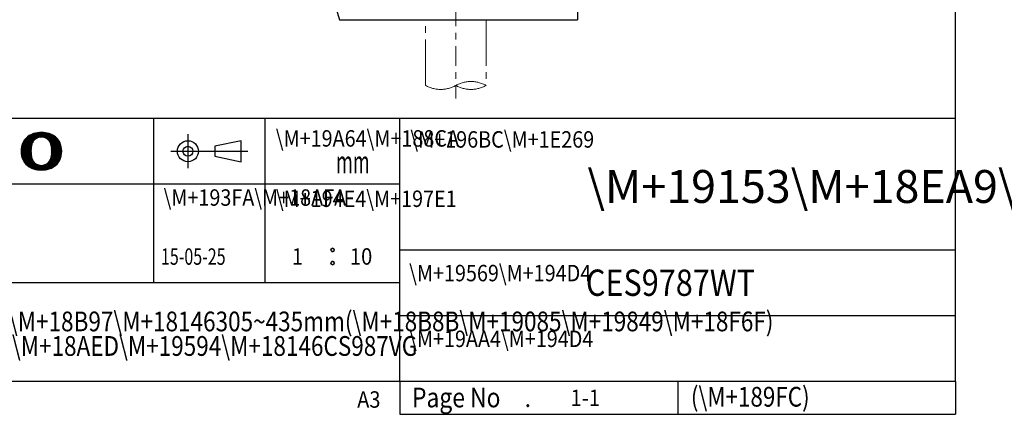
# Model space of a CAD drawing. Extents: x 5462 to 10515, y 391 to 3693.
# Drawn here: x 8088 to 9586, y 391 to 991 of the extents above; entities that cross this region are included whole.
import ezdxf

# ---------------------------------------------------------------- set-up
doc = ezdxf.new("R2010")
doc.units = 0
doc.header["$MEASUREMENT"] = 0
doc.linetypes.add('CENTER', pattern=[6, 3, -1, 1, -1])
doc.linetypes.add('PHANTOM', pattern=[12, 7, -1, 1, -1, 1, -1])
doc.layers.add('PIC02', color=7, linetype='CONTINUOUS')
doc.styles.get("Standard").update_dxf_attribs({"font": 'monotxt.shx', "height": 20, "bigfont": 'extfont.shx'})

# ---------------------------------------------------------------- blocks, each defined once
blk = doc.blocks.new('HACH1')
at = {"layer": 'PIC02', "color": 4, "linetype": 'Continuous'}
for p, q in [((-147.05, 39.77), (-143.96, 42.85)), ((-147.05, 39.91), (-144.11, 42.85)), ((-147.05, 40.05), (-144.27, 42.83)), ((-147.05, 40.2), (-144.44, 42.8)), ((-147.05, 40.34), (-144.6, 42.78)), ((-147.05, 40.48), (-144.77, 42.76)), ((-147.05, 40.62), (-144.93, 42.73)), ((-146.97, 40.84), (-145.1, 42.71)), ((-146.83, 41.12), (-145.33, 42.62)), ((-146.68, 41.41), (-145.7, 42.39)), ((-146.54, 41.7), (-146.08, 42.15)), ((-144.68, 41.99), (-143.84, 42.84)), ((-144.47, 42.07), (-143.72, 42.82)), ((-144.29, 42.11), (-143.59, 42.8)), ((-144.11, 42.14), (-143.47, 42.78)), ((-143.97, 42.14), (-143.35, 42.76)), ((-143.85, 42.12), (-143.22, 42.75)), ((-143.73, 42.1), (-143.1, 42.73)), ((-143.61, 42.07), (-142.98, 42.71)), ((-143.5, 42.05), (-142.85, 42.69)), ((-143.4, 42.01), (-142.76, 42.64)), ((-143.31, 41.95), (-142.68, 42.59)), ((-143.23, 41.89), (-142.59, 42.53)), ((-143.15, 41.83), (-142.5, 42.48)), ((-143.06, 41.78), (-142.42, 42.42)), ((-142.98, 41.72), (-142.33, 42.37)), ((-142.92, 41.64), (-142.24, 42.31)), ((-142.87, 41.54), (-142.15, 42.26)), ((-142.82, 41.45), (-142.07, 42.2)), ((-142.77, 41.36), (-141.98, 42.15)), ((-142.73, 41.26), (-141.89, 42.1)), ((-142.68, 41.17), (-141.81, 42.04)), ((-142.63, 41.08), (-141.72, 41.99)), ((-147.05, 39.63), (-145.25, 41.42)), ((-147.05, 39.49), (-145.41, 41.13)), ((-147.05, 39.35), (-145.53, 40.86)), ((-147.01, 39.24), (-145.53, 40.72)), ((-146.96, 39.15), (-145.53, 40.58)), ((-146.92, 39.05), (-145.53, 40.44)), ((-142.59, 38.99), (-141.02, 40.57)), ((-142.58, 40.98), (-141.64, 41.92)), ((-142.53, 40.89), (-141.59, 41.83)), ((-142.53, 40.75), (-141.55, 41.74)), ((-142.53, 40.61), (-141.5, 41.64)), ((-142.53, 40.47), (-141.45, 41.55)), ((-142.53, 40.33), (-141.4, 41.45)), ((-142.53, 40.19), (-141.36, 41.36)), ((-142.53, 40.05), (-141.31, 41.27)), ((-142.53, 39.9), (-141.26, 41.17)), ((-142.53, 39.76), (-141.21, 41.08)), ((-142.53, 39.62), (-141.17, 40.99)), ((-142.53, 39.48), (-141.12, 40.89)), ((-142.53, 39.34), (-141.07, 40.8)), ((-142.53, 39.2), (-141.02, 40.7)), ((-146.87, 38.96), (-145.53, 40.3)), ((-146.82, 38.87), (-145.53, 40.15)), ((-146.77, 38.77), (-145.53, 40.01)), ((-146.73, 38.68), (-145.53, 39.87)), ((-146.68, 38.58), (-145.53, 39.73)), ((-146.63, 38.49), (-145.53, 39.59)), ((-146.58, 38.4), (-145.53, 39.45)), ((-146.54, 38.3), (-145.53, 39.31)), ((-146.49, 38.21), (-145.53, 39.16)), ((-146.44, 38.11), (-145.5, 39.05)), ((-146.38, 38.04), (-145.45, 38.96)), ((-144.02, 37.14), (-141.02, 40.15)), ((-143.86, 37.16), (-141.02, 40)), ((-143.69, 37.19), (-141.02, 39.86)), ((-143.53, 37.21), (-141.02, 39.72)), ((-143.36, 37.23), (-141.02, 39.58)), ((-143.2, 37.26), (-141.02, 39.44)), ((-143.03, 37.28), (-141.03, 39.28)), ((-142.9, 38.41), (-141.02, 40.29)), ((-142.86, 37.31), (-141.18, 39)), ((-142.74, 38.7), (-141.02, 40.43)), ((-146.29, 37.98), (-145.4, 38.87)), ((-146.2, 37.93), (-145.36, 38.77)), ((-146.12, 37.87), (-145.31, 38.68)), ((-146.03, 37.82), (-145.26, 38.59)), ((-145.94, 37.76), (-145.21, 38.5)), ((-145.86, 37.71), (-145.16, 38.4)), ((-145.77, 37.65), (-145.11, 38.31)), ((-145.68, 37.6), (-145.03, 38.25)), ((-145.6, 37.55), (-144.95, 38.19)), ((-145.51, 37.49), (-144.87, 38.13)), ((-145.42, 37.44), (-144.78, 38.08)), ((-145.33, 37.38), (-144.7, 38.02)), ((-145.25, 37.33), (-144.61, 37.96)), ((-145.14, 37.3), (-144.5, 37.94)), ((-145.01, 37.28), (-144.38, 37.91)), ((-144.89, 37.26), (-144.26, 37.89)), ((-144.77, 37.24), (-144.14, 37.87)), ((-144.64, 37.23), (-144.02, 37.84)), ((-144.52, 37.21), (-143.85, 37.88)), ((-144.4, 37.19), (-143.67, 37.92)), ((-144.27, 37.17), (-143.49, 37.95)), ((-144.15, 37.15), (-143.11, 38.19)), ((-142.51, 37.52), (-141.32, 38.71)), ((-142.14, 37.75), (-141.46, 38.42)), ((-141.76, 37.99), (-141.61, 38.14))]:
    blk.add_line(p, q, dxfattribs=at)

msp = doc.modelspace()

# ---------------------------------------------------------------- linework, layer by layer
at = {"layer": 'PIC02', "color": 3, "linetype": 'Continuous'}
for p, q in [((9511.83242, 441.02016), (9511.83242, 3211.02016)), ((8936.83242, 1371.02016), (8936.83242, 991.02016)), ((9511.83242, 841.02016), (7761.83242, 841.02016)), ((8291.83242, 841.02016), (8291.83242, 591.02016)), ((8461.83242, 591.02016), (8461.83242, 841.02016)), ((8666.83242, 441.02016), (8666.83242, 841.02016)), ((8344.33242, 817.02016), (8344.33242, 765.02016)), ((8425.33242, 807.02016), (8385.33242, 798.52016)), ((8385.33242, 798.52016), (8385.33242, 783.52016)), ((8425.33242, 775.02016), (8425.33242, 807.02016)), ((8318.33242, 791.02016), (8435.33242, 791.02016)), ((8385.33242, 783.52016), (8425.33242, 775.02016)), ((8666.83242, 741.02016), (7761.83242, 741.02016)), ((8666.83242, 641.02016), (9511.83242, 641.02016)), ((8666.83242, 591.02016), (7761.83242, 591.02016)), ((8666.83242, 541.02016), (9511.83242, 541.02016)), ((9511.83242, 441.02016), (5661.83242, 441.02016)), ((8666.83242, 441.02016), (8666.83242, 391.02016)), ((9089.33242, 441.02016), (9089.33242, 391.02016)), ((9511.83242, 441.02016), (9511.83242, 391.02016)), ((8666.83242, 391.02016), (9511.83242, 391.02016))]:
    msp.add_line(p, q, dxfattribs=at)
at = {"layer": 'PIC02', "color": 3, "linetype": 'CENTER', "lineweight": 0, "ltscale": 10}
msp.add_line((8751.83242, 1011.02016), (8751.83242, 871.02016), dxfattribs=at)
at = {"layer": 'PIC02', "color": 3, "linetype": 'Continuous', "ltscale": 10}
msp.add_line((8574.83242, 991.02016), (8936.83242, 991.02016), dxfattribs=at)
at = {"layer": 'PIC02', "color": 3, "linetype": 'PHANTOM', "lineweight": 0, "ltscale": 10}
for p, q in [((8705.83242, 891.02016), (8705.83242, 991.02016)), ((8797.83242, 991.02016), (8797.83242, 891.02016))]:
    msp.add_line(p, q, dxfattribs=at)
at = {"layer": 'PIC02', "color": 2, "linetype": 'Continuous'}
for p, q in [((8562.02272, 641.97687), (8561.83242, 641.02016)), ((8561.83242, 641.02016), (8562.02272, 640.06346)), ((8562.56465, 642.78793), (8562.02272, 641.97687)), ((8562.02272, 640.06346), (8562.56465, 639.2524)), ((8563.37571, 643.32986), (8562.56465, 642.78793)), ((8562.56465, 639.2524), (8563.37571, 638.71047)), ((8564.33242, 643.52016), (8563.37571, 643.32986)), ((8563.37571, 638.71047), (8564.33242, 638.52016)), ((8565.28913, 643.32986), (8564.33242, 643.52016)), ((8564.33242, 638.52016), (8565.28913, 638.71047)), ((8566.10019, 642.78793), (8565.28913, 643.32986)), ((8565.28913, 638.71047), (8566.10019, 639.2524)), ((8566.64212, 641.97687), (8566.10019, 642.78793)), ((8566.10019, 639.2524), (8566.64212, 640.06346)), ((8566.83242, 641.02016), (8566.64212, 641.97687)), ((8566.64212, 640.06346), (8566.83242, 641.02016)), ((8562.02272, 621.97687), (8561.83242, 621.02016)), ((8561.83242, 621.02016), (8562.02272, 620.06346)), ((8562.56465, 622.78793), (8562.02272, 621.97687)), ((8562.02272, 620.06346), (8562.56465, 619.2524)), ((8563.37571, 623.32986), (8562.56465, 622.78793)), ((8562.56465, 619.2524), (8563.37571, 618.71047)), ((8564.33242, 623.52016), (8563.37571, 623.32986)), ((8563.37571, 618.71047), (8564.33242, 618.52016)), ((8565.28913, 623.32986), (8564.33242, 623.52016)), ((8564.33242, 618.52016), (8565.28913, 618.71047)), ((8566.10019, 622.78793), (8565.28913, 623.32986)), ((8565.28913, 618.71047), (8566.10019, 619.2524)), ((8566.64212, 621.97687), (8566.10019, 622.78793)), ((8566.10019, 619.2524), (8566.64212, 620.06346)), ((8566.83242, 621.02016), (8566.64212, 621.97687)), ((8566.64212, 620.06346), (8566.83242, 621.02016)), ((8860.21778, 404.52712), (8860.12263, 404.04876)), ((8860.48875, 404.93265), (8860.21778, 404.52712)), ((8860.89427, 405.20361), (8860.48875, 404.93265)), ((8861.37263, 405.29876), (8860.89427, 405.20361)), ((8861.85098, 405.20361), (8861.37263, 405.29876)), ((8862.25651, 404.93265), (8861.85098, 405.20361)), ((8862.52748, 404.52712), (8862.25651, 404.93265)), ((8862.62263, 404.04876), (8862.52748, 404.52712)), ((8860.12263, 404.04876), (8860.21778, 403.57041)), ((8860.21778, 403.57041), (8860.48875, 403.16488)), ((8860.48875, 403.16488), (8860.89427, 402.89391)), ((8860.89427, 402.89391), (8861.37263, 402.79876)), ((8861.37263, 402.79876), (8861.85098, 402.89391)), ((8861.85098, 402.89391), (8862.25651, 403.16488)), ((8862.25651, 403.16488), (8862.52748, 403.57041)), ((8862.52748, 403.57041), (8862.62263, 404.04876))]:
    msp.add_line(p, q, dxfattribs=at)
at = {"layer": 'PIC02', "color": 3, "linetype": 'Continuous'}
for centre, radius in [((8344.33242, 791.02016), 16), ((8344.33242, 791.02016), 7.5), ((8564.33242, 641.02016), 2.5), ((8564.33242, 621.02016), 2.5), ((8861.3735, 404.04715), 1.25)]:
    msp.add_circle(centre, radius, dxfattribs=at)
for centre, radius, start, end in [((11462.02591, 1805.95193), 3000, 188.49106155, 195.76211324), ((8117.09785, 792.77917), 26.2282, 106.47958707, 168.73815203), ((8121.52702, 777.80696), 41.8418, 73.52041293, 106.47958707), ((8121.52702, 797.62676), 14.97496, 43.75102658, 136.24897342), ((8125.95619, 792.77917), 26.2282, 11.26184797, 73.52041293), ((8125.93142, 791.02016), 35.2352, 168.73815203, 191.26184797), ((8152.35782, 791.02016), 46.68664, 169.06186351, 190.93813649), ((8122.37543, 796.81456), 16.14947, 136.24897342, 169.06186351), ((8120.67861, 796.81456), 16.14947, 10.93813649, 43.75102658), ((8090.69622, 791.02016), 46.68664, 349.06186351, 10.93813649), ((8117.12262, 791.02016), 35.2352, 348.73815203, 11.26184797), ((8117.09785, 789.26116), 26.2282, 191.26184797, 253.52041293), ((8122.37543, 785.22577), 16.14947, 190.93813649, 223.75102658), ((8120.67861, 785.22577), 16.14947, 316.24897342, 349.06186351), ((8125.95619, 789.26116), 26.2282, 286.47958707, 348.73815203), ((8121.52702, 804.23336), 41.8418, 253.52041293, 286.47958707), ((8121.52702, 784.41356), 14.97496, 223.75102658, 316.24897342)]:
    msp.add_arc(centre, radius, start, end, dxfattribs=at)
at = {"layer": 'PIC02', "color": 3, "linetype": 'PHANTOM', "lineweight": 0, "ltscale": 10}
for centre, start, end in [((8728.83242, 932.1035), 240.75825202, 299.24174798), ((8774.83242, 849.93683), 60.75825202, 119.24174798), ((8774.83242, 932.1035), 240.75825202, 299.24174798)]:
    msp.add_arc(centre, 47.08333, start, end, dxfattribs=at)

# ---------------------------------------------------------------- block references
at = {"layer": 'PIC02', "color": 4, "linetype": 'Continuous', "xscale": 10, "yscale": 10, "zscale": 10}
msp.add_blockref('HACH1', (9561.83242, 391.02016), dxfattribs=at)

# ---------------------------------------------------------------- texts
at = {"layer": 'PIC02', "color": 4, "linetype": 'Continuous'}
for s, height, width, p in [('\\M+19A64\\M+188CA', 25, 0.882632, (8478.04328, 798.04615)), ('\\M+196BC\\M+1E269', 25, 0.882632, (8682.76222, 796.49662)), ('mm', 34, 0.595536, (8569.64553, 757.56794)), ('\\M+193FA\\M+18AFA', 25, 0.882632, (8307.39272, 708.09217)), ('\\M+194E4\\M+197E1', 25, 0.882632, (8478.18252, 706.30873)), ('15-05-25', 25, 0.716667, (8303.32862, 618.34805)), ('1', 25, 0.904762, (8502.45742, 618.52016)), ('10', 25, 0.904762, (8590.58242, 618.52016)), ('\\M+19569\\M+194D4', 25, 0.882632, (8680.86791, 593.28232)), ('CES9787WT', 40, 0.854167, (8949.67571, 571.10451)), ('\\M+19472\\M+18B97\\M+18146305~435mm(\\M+18B8B\\M+19085\\M+19849\\M+18F6F)', 30, 0.837707, (7916.61407, 517.21623)), ('\\M+195D6\\M+18AED\\M+19594\\M+18146CS987VG', 30, 0.837707, (7916.61407, 479.91512)), ('\\M+19AA4\\M+194D4', 25, 0.882632, (8680.86791, 493.28231)), ('(\\M+189FC)', 30, 0.834078, (9109.40238, 402.70055)), ('A3', 25, 0.892857, (8601.83242, 401.02016)), ('Page No', 30, 0.850331, (8685.18661, 401.55418)), ('1-1', 25, 0.904762, (8926.20742, 403.52016))]:
    msp.add_text(s, height=height, dxfattribs=dict(at, width=width)).set_placement(p)
msp.add_text('\\M+19153\\M+18EA9\\M+193AE\\M+1946E\\M+189B1', height=50, dxfattribs=at).set_placement((8951.90918, 712.40959))

doc.saveas('drawing.dxf')
